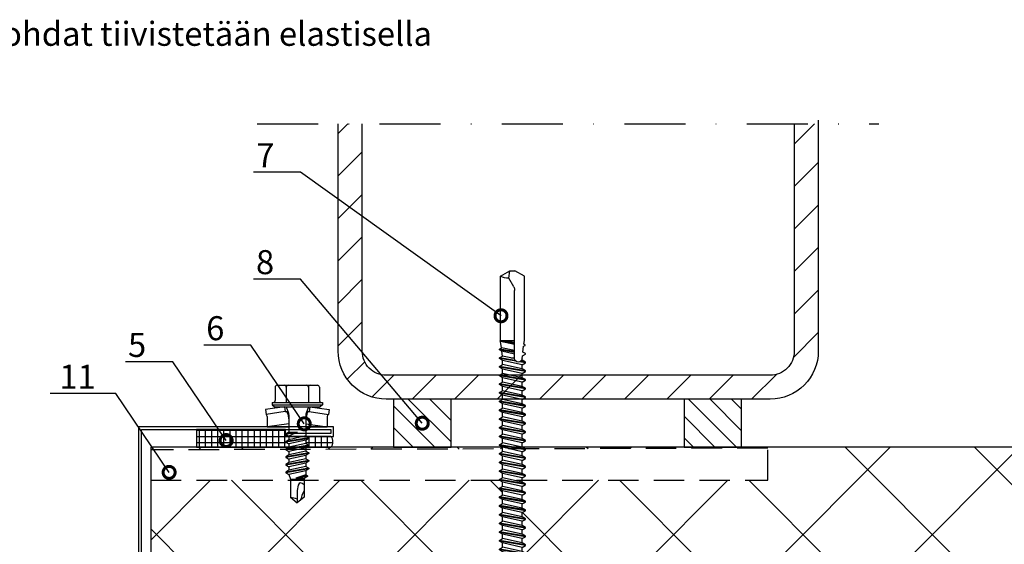
# Model space of a CAD drawing. Units: millimetres. Extents: x -1175 to 16374, y -3343 to 214.
# Drawn here: x 5540 to 5745, y -606 to -497 of the extents above; entities that cross this region are included whole.
import ezdxf
from ezdxf import colors
from ezdxf.entities.mleader import LeaderData, LeaderLine
from ezdxf.math import Vec2, Vec3

# ---------------------------------------------------------------- set-up
doc = ezdxf.new("R2010")
doc.units = ezdxf.units.MM
doc.linetypes.add('DASHDOT', pattern=[25.4, 12.7, -6.35, 0, -6.35])
doc.linetypes.add('HIDDEN', pattern=[9.525, 6.35, -3.175])
doc.layers.get('0').update_dxf_attribs({"color": 1})
for name, color, linetype in [('S-ANNOTATION', 7, 'Continuous'), ('S-CONNECTORS', 7, 'Continuous'), ('S-FACADE', 7, 'Continuous'), ('S-FRAME', 4, 'Continuous'), ('S-MATERIALS', 2, 'Continuous'), ('S-TEXT', 4, 'Continuous'), ('S-TEXT_FI', 4, 'Continuous')]:
    doc.layers.add(name, color=color, linetype=linetype)
doc.styles.add('Ruukki_det', font='arial.ttf')

# ---------------------------------------------------------------- blocks, each defined once
blk = doc.blocks.new('201')
for p, q in [((-4, 10.274188), (-4.400802, 9.918457)), ((-4, 10.274188), (4, 10.274188)), ((4, 10.274188), (4.400802, 9.918457)), ((-4.618802, 9.674188), (-4.618802, 6.324188)), ((-2.309401, 9.674188), (-2.309401, 6.324188)), ((2.309401, 9.674188), (2.309401, 6.324188)), ((4.618802, 9.674188), (4.618802, 6.324188)), ((-3.90882, 5.024188), (-9.35, 3.566229)), ((-5.75, 5.724188), (-5.75, 5.224188)), ((-5.55, 5.924188), (5.55, 5.924188)), ((-5.55, 5.024188), (5.55, 5.024188)), ((-3.90882, 5.024188), (-3.65, 4.058258)), ((-2.76, 4.724188), (-2.76, 2.684188)), ((2.76, 4.724188), (2.76, 2.684188)), ((3.90882, 5.024188), (3.65, 4.058258)), ((3.90882, 5.024188), (9.35, 3.566229)), ((5.75, 5.724188), (5.75, 5.224188)), ((-9.35, 3.566229), (-9.09118, 2.600299)), ((-3.65, 4.058258), (-9.09118, 2.600299)), ((-8.825993, 2.176154), (-8.75, 0)), ((-3.65, 4.058258), (-2.76, 4.058258)), ((-3.274515, 3.751722), (-2.45, 1.688079)), ((-2.76, 2.684188), (-2.25, 2.174188)), ((-2.76, 2.684188), (2.76, 2.684188)), ((-2.25, 2.174188), (-2.25, 0.583653)), ((-2.25, 2.174188), (2.25, 2.174188)), ((2.76, 2.684188), (2.25, 2.174188)), ((2.25, 2.174188), (2.25, -0.321347)), ((3.274515, 3.751722), (2.45, 1.688079)), ((2.76, 4.058258), (3.65, 4.058258)), ((3.65, 4.058258), (9.09118, 2.600299)), ((8.825993, 2.176154), (8.75, 0)), ((9.35, 3.566229), (9.09118, 2.600299)), ((-2.45, 1.688079), (-8.75, 0)), ((-8.75, 0), (-3.45, 0)), ((-2.25, 0.583653), (-3.45, 0.024084)), ((0.006724, 0.477466), (-3.45, 0.024084)), ((0.019618, 0.379157), (-3.45, -0.075916)), ((-3.45, 0.024084), (-3.45, -0.075916)), ((-2.45, 1.688079), (-2.25, 1.688079)), ((-0.117826, 1.012457), (-2.25, 0.583653)), ((0.006724, 0.477466), (0.031264, 0.467287)), ((0.040703, 0.39532), (0.019618, 0.379157)), ((0.031264, 0.467287), (0.047427, 0.446202)), ((0.050882, 0.41986), (0.040703, 0.39532)), ((0.047427, 0.446202), (0.050882, 0.41986)), ((2.25, 1.688079), (2.45, 1.688079)), ((2.25, 0), (8.75, 0)), ((2.45, 1.688079), (8.75, 0)), ((-3.45, -0.075916), (-2.25, -0.635485)), ((3.45, -0.880916), (-3.45, -1.785916)), ((3.45, -0.980916), (-3.45, -1.885916)), ((-2.25, -1.226347), (-3.45, -1.785916)), ((-3.45, -1.785916), (-3.45, -1.885916)), ((-3.45, -1.885916), (-2.25, -2.445485)), ((0.117826, -0.159289), (-2.25, -0.635485)), ((2.25, -0.321347), (-2.25, -1.226347)), ((-2.25, -0.635485), (-2.25, -1.226347)), ((2.25, -1.540485), (-2.25, -2.445485)), ((2.25, -0.321347), (3.45, -0.880916)), ((3.45, -0.980916), (2.25, -1.540485)), ((2.25, -1.540485), (2.25, -2.131347)), ((3.45, -0.880916), (3.45, -0.980916)), ((3.45, -2.690916), (-3.45, -3.595916)), ((3.45, -2.790916), (-3.45, -3.695916)), ((-2.25, -3.036347), (-3.45, -3.595916)), ((-3.45, -3.595916), (-3.45, -3.695916)), ((-3.45, -3.695916), (-2.25, -4.255485)), ((2.25, -2.131347), (-2.25, -3.036347)), ((-2.25, -2.445485), (-2.25, -3.036347)), ((2.25, -3.350485), (-2.25, -4.255485)), ((2.25, -4.098416), (0, -5.003416)), ((2.25, -2.131347), (3.45, -2.690916)), ((3.45, -2.790916), (2.25, -3.350485)), ((2.25, -3.350485), (2.25, -4.098416)), ((2.25, -4.098416), (2.85, -4.3782)), ((3.45, -2.690916), (3.45, -2.790916)), ((-2.25, -4.255485), (-2.25, -104.397396)), ((2.85, -4.3782), (0, -5.003416)), ((2.85, -4.723631), (0, -5.003416)), ((0, -5.003416), (2.25, -5.003416)), ((2.85, -4.723631), (2.25, -5.003416)), ((2.25, -5.003416), (2.25, -104.397396)), ((2.85, -4.3782), (2.85, -4.723631)), ((-2.25, -104.397396), (-2.7, -104.657203)), ((2.25, -104.397396), (-2.7, -104.657203)), ((2.25, -104.397396), (-2.7, -104.807203)), ((-2.25, -104.397396), (2.25, -104.397396)), ((2.25, -104.397396), (-2.035, -105.191141)), ((2.25, -104.397396), (2.035, -105.178266)), ((-2.7, -104.657203), (-2.7, -104.807203)), ((-2.7, -104.807203), (-2.035, -105.191141)), ((2.7, -105.562203), (-2.7, -106.467203)), ((2.7, -105.712203), (-2.7, -106.617203)), ((-2.035, -106.083266), (-2.7, -106.467203)), ((-2.7, -106.467203), (-2.7, -106.617203)), ((-2.7, -106.617203), (-2.035, -107.001141)), ((2.035, -105.178266), (-2.035, -106.083266)), ((-2.035, -105.191141), (-2.035, -106.083266)), ((2.035, -106.096141), (-2.035, -107.001141)), ((2.035, -105.178266), (2.7, -105.562203)), ((2.7, -105.712203), (2.035, -106.096141)), ((2.035, -106.096141), (2.035, -106.988266)), ((2.7, -105.562203), (2.7, -105.712203)), ((2.7, -107.372203), (-2.7, -108.277203)), ((2.7, -107.522203), (-2.7, -108.427203)), ((-2.035, -107.893266), (-2.7, -108.277203)), ((-2.7, -108.277203), (-2.7, -108.427203)), ((-2.7, -108.427203), (-2.035, -108.811141)), ((2.035, -106.988266), (-2.035, -107.893266)), ((-2.035, -107.001141), (-2.035, -107.893266)), ((2.035, -107.906141), (-2.035, -108.811141)), ((2.035, -106.988266), (2.7, -107.372203)), ((2.7, -107.522203), (2.035, -107.906141)), ((2.035, -107.906141), (2.035, -108.798266)), ((2.7, -107.372203), (2.7, -107.522203)), ((2.7, -109.182203), (-2.7, -110.087203)), ((2.7, -109.332203), (-2.7, -110.237203)), ((-2.035, -109.703266), (-2.7, -110.087203)), ((-2.7, -110.087203), (-2.7, -110.237203)), ((-2.7, -110.237203), (-2.035, -110.621141)), ((2.035, -108.798266), (-2.035, -109.703266)), ((-2.035, -108.811141), (-2.035, -109.703266)), ((2.035, -109.716141), (-2.035, -110.621141)), ((2.035, -110.608266), (-2.035, -111.513266)), ((-2.035, -110.621141), (-2.035, -111.513266)), ((2.035, -108.798266), (2.7, -109.182203)), ((2.7, -109.332203), (2.035, -109.716141)), ((2.035, -109.716141), (2.035, -110.608266)), ((2.035, -110.608266), (2.7, -110.992203)), ((2.7, -109.182203), (2.7, -109.332203)), ((2.7, -110.992203), (-2.7, -111.897203)), ((2.7, -111.142203), (-2.7, -112.047203)), ((-2.035, -111.513266), (-2.7, -111.897203)), ((-2.7, -111.897203), (-2.7, -112.047203)), ((-2.7, -112.047203), (-2.035, -112.431141)), ((2.7, -112.802203), (-2.7, -113.707203)), ((2.035, -111.526141), (-2.035, -112.431141)), ((2.035, -112.418266), (-2.035, -113.323266)), ((-2.035, -112.431141), (-2.035, -113.323266)), ((2.7, -111.142203), (2.035, -111.526141)), ((2.035, -111.526141), (2.035, -112.418266)), ((2.035, -112.418266), (2.7, -112.802203)), ((2.7, -110.992203), (2.7, -111.142203)), ((2.7, -112.802203), (2.7, -112.952203)), ((2.7, -112.952203), (-2.7, -113.857203)), ((-2.035, -113.323266), (-2.7, -113.707203)), ((-2.7, -113.707203), (-2.7, -113.857203)), ((-2.7, -113.857203), (-2.035, -114.241141)), ((2.7, -114.612203), (-2.7, -115.517203)), ((2.7, -114.762203), (-2.7, -115.667203)), ((2.035, -113.336141), (-2.035, -114.241141)), ((2.035, -114.228266), (-2.035, -115.133266)), ((-2.035, -114.241141), (-2.035, -115.133266)), ((2.7, -112.952203), (2.035, -113.336141)), ((2.035, -113.336141), (2.035, -114.228266)), ((2.035, -114.228266), (2.7, -114.612203)), ((2.7, -114.762203), (2.035, -115.146141)), ((2.7, -114.612203), (2.7, -114.762203)), ((-2.035, -115.133266), (-2.7, -115.517203)), ((-2.7, -115.517203), (-2.7, -115.667203)), ((-2.7, -115.667203), (-2.035, -116.051141)), ((2.7, -116.422203), (-2.7, -117.327203)), ((2.7, -116.572203), (-2.7, -117.477203)), ((2.035, -115.146141), (-2.035, -116.051141)), ((2.035, -116.038266), (-2.035, -116.943266)), ((-2.035, -116.051141), (-2.035, -116.943266)), ((2.035, -115.146141), (2.035, -116.038266)), ((2.035, -116.038266), (2.7, -116.422203)), ((2.7, -116.572203), (2.035, -116.956141)), ((2.7, -116.422203), (2.7, -116.572203)), ((-2.035, -116.943266), (-2.7, -117.327203)), ((-2.7, -117.327203), (-2.7, -117.477203)), ((-2.7, -117.477203), (-2.035, -117.861141)), ((2.7, -118.232203), (-2.7, -119.137203)), ((2.7, -118.382203), (-2.7, -119.287203)), ((-2.035, -118.753266), (-2.7, -119.137203)), ((2.035, -116.956141), (-2.035, -117.861141)), ((2.035, -117.848266), (-2.035, -118.753266)), ((-2.035, -117.861141), (-2.035, -118.753266)), ((2.035, -118.766141), (-2.035, -119.671141)), ((2.035, -116.956141), (2.035, -117.848266)), ((2.035, -117.848266), (2.7, -118.232203)), ((2.7, -118.382203), (2.035, -118.766141)), ((2.035, -118.766141), (2.035, -119.658266)), ((2.7, -118.232203), (2.7, -118.382203)), ((-2.7, -119.137203), (-2.7, -119.287203)), ((-2.7, -119.287203), (-2.035, -119.671141)), ((2.7, -120.042203), (-2.7, -120.947203)), ((2.7, -120.192203), (-2.7, -121.097203)), ((-2.035, -120.563266), (-2.7, -120.947203)), ((-2.7, -120.947203), (-2.7, -121.097203)), ((2.035, -119.658266), (-2.035, -120.563266)), ((-2.035, -119.671141), (-2.035, -120.563266)), ((2.035, -120.576141), (-2.035, -121.481141)), ((2.035, -119.658266), (2.7, -120.042203)), ((2.7, -120.192203), (2.035, -120.576141)), ((2.035, -120.576141), (2.035, -121.468266)), ((2.7, -120.042203), (2.7, -120.192203)), ((-2.7, -121.097203), (-2.035, -121.481141)), ((2.7, -121.852203), (-2.7, -122.757203)), ((2.7, -122.002203), (-2.7, -122.907203)), ((-2.035, -122.373266), (-2.7, -122.757203)), ((-2.7, -122.757203), (-2.7, -122.907203)), ((-2.7, -122.907203), (-2.035, -123.291141)), ((2.035, -121.468266), (-2.035, -122.373266)), ((-2.035, -121.481141), (-2.035, -122.373266)), ((2.035, -122.386141), (-2.035, -123.291141)), ((2.035, -121.468266), (2.7, -121.852203)), ((2.7, -122.002203), (2.035, -122.386141)), ((2.035, -122.386141), (2.035, -123.278266)), ((2.7, -121.852203), (2.7, -122.002203)), ((2.7, -123.662203), (-2.7, -124.567203)), ((2.7, -123.812203), (-2.7, -124.717203)), ((-2.035, -124.183266), (-2.7, -124.567203)), ((-2.7, -124.567203), (-2.7, -124.717203)), ((-2.7, -124.717203), (-2.035, -125.101141)), ((2.035, -123.278266), (-2.035, -124.183266)), ((-2.035, -123.291141), (-2.035, -124.183266)), ((2.035, -124.196141), (-2.035, -125.101141)), ((2.035, -125.088266), (-2.035, -125.993266)), ((-2.035, -125.101141), (-2.035, -125.993266)), ((2.035, -123.278266), (2.7, -123.662203)), ((2.7, -123.812203), (2.035, -124.196141)), ((2.035, -124.196141), (2.035, -125.088266)), ((2.035, -125.088266), (2.7, -125.472203)), ((2.7, -123.662203), (2.7, -123.812203)), ((2.7, -125.472203), (-2.7, -126.377203)), ((2.7, -125.622203), (-2.7, -126.527203)), ((-2.035, -125.993266), (-2.7, -126.377203)), ((-2.7, -126.377203), (-2.7, -126.527203)), ((-2.7, -126.527203), (-2.035, -126.911141)), ((2.035, -126.006141), (-2.035, -126.911141)), ((2.035, -126.898266), (-2.035, -127.803266)), ((-2.035, -126.911141), (-2.035, -127.803266)), ((2.7, -125.622203), (2.035, -126.006141)), ((2.035, -126.006141), (2.035, -126.898266)), ((2.035, -126.898266), (2.7, -127.282203)), ((2.7, -125.472203), (2.7, -125.622203)), ((2.7, -127.282203), (-2.7, -128.187203)), ((2.7, -127.432203), (-2.7, -128.337203)), ((-2.035, -127.803266), (-2.7, -128.187203)), ((-2.7, -128.187203), (-2.7, -128.337203)), ((-2.7, -128.337203), (-2.035, -128.721141)), ((2.7, -129.092203), (-2.7, -129.997203)), ((2.035, -127.816141), (-2.035, -128.721141)), ((2.035, -128.708266), (-2.035, -129.613266)), ((-2.035, -128.721141), (-2.035, -129.613266)), ((2.7, -127.432203), (2.035, -127.816141)), ((2.035, -127.816141), (2.035, -128.708266)), ((2.035, -128.708266), (2.7, -129.092203)), ((2.7, -127.282203), (2.7, -127.432203)), ((2.7, -129.092203), (2.7, -129.242203)), ((2.7, -129.242203), (-2.7, -130.147203)), ((-2.035, -129.613266), (-2.7, -129.997203)), ((-2.7, -129.997203), (-2.7, -130.147203)), ((-2.7, -130.147203), (-2.035, -130.531141)), ((2.7, -130.902203), (-2.7, -131.807203)), ((2.7, -131.052203), (-2.7, -131.957203)), ((2.035, -129.626141), (-2.035, -130.531141)), ((2.035, -130.518266), (-2.035, -131.423266)), ((-2.035, -130.531141), (-2.035, -131.423266)), ((2.7, -129.242203), (2.035, -129.626141)), ((2.035, -129.626141), (2.035, -130.518266)), ((2.035, -130.518266), (2.7, -130.902203)), ((2.7, -131.052203), (2.035, -131.436141)), ((2.7, -130.902203), (2.7, -131.052203)), ((-2.035, -131.423266), (-2.7, -131.807203)), ((-2.7, -131.807203), (-2.7, -131.957203)), ((-2.7, -131.957203), (-2.035, -132.341141)), ((2.7, -132.712203), (-2.7, -133.617203)), ((2.7, -132.862203), (-2.7, -133.767203)), ((-2.035, -133.233266), (-2.7, -133.617203)), ((2.035, -131.436141), (-2.035, -132.341141)), ((2.035, -132.328266), (-2.035, -133.233266)), ((-2.035, -132.341141), (-2.035, -133.233266)), ((2.035, -133.246141), (-2.035, -134.151141)), ((2.035, -131.436141), (2.035, -132.328266)), ((2.035, -132.328266), (2.7, -132.712203)), ((2.7, -132.862203), (2.035, -133.246141)), ((2.035, -133.246141), (2.035, -134.138266)), ((2.7, -132.712203), (2.7, -132.862203)), ((-2.7, -133.617203), (-2.7, -133.767203)), ((-2.7, -133.767203), (-2.035, -134.151141)), ((2.7, -134.522203), (-2.7, -135.427203)), ((2.7, -134.672203), (-2.7, -135.577203)), ((-2.035, -135.043266), (-2.7, -135.427203)), ((2.035, -134.138266), (-2.035, -135.043266)), ((-2.035, -134.151141), (-2.035, -135.043266)), ((2.035, -135.056141), (-2.035, -135.961141)), ((2.035, -134.138266), (2.7, -134.522203)), ((2.7, -134.672203), (2.035, -135.056141)), ((2.035, -135.056141), (2.035, -135.948266)), ((2.7, -134.522203), (2.7, -134.672203)), ((-2.7, -135.427203), (-2.7, -135.577203)), ((-2.7, -135.577203), (-2.035, -135.961141)), ((2.7, -136.332203), (-2.7, -137.237203)), ((2.7, -136.482203), (-2.7, -137.387203)), ((-2.035, -136.853266), (-2.7, -137.237203)), ((-2.7, -137.237203), (-2.7, -137.387203)), ((-2.7, -137.387203), (-2.035, -137.771141)), ((2.035, -135.948266), (-2.035, -136.853266)), ((-2.035, -135.961141), (-2.035, -136.853266)), ((2.035, -136.866141), (-2.035, -137.771141)), ((2.035, -135.948266), (2.7, -136.332203)), ((2.7, -136.482203), (2.035, -136.866141)), ((2.035, -136.866141), (2.035, -137.758266)), ((2.7, -136.332203), (2.7, -136.482203)), ((2.7, -138.142203), (-2.7, -139.047203)), ((2.7, -138.292203), (-2.7, -139.197203)), ((-2.035, -138.663266), (-2.7, -139.047203)), ((-2.7, -139.047203), (-2.7, -139.197203)), ((-2.7, -139.197203), (-2.035, -139.581141)), ((2.035, -137.758266), (-2.035, -138.663266)), ((-2.035, -137.771141), (-2.035, -138.663266)), ((2.035, -138.676141), (-2.035, -139.581141)), ((2.035, -137.758266), (2.7, -138.142203)), ((2.7, -138.292203), (2.035, -138.676141)), ((2.035, -138.676141), (2.035, -139.568266)), ((2.7, -138.142203), (2.7, -138.292203)), ((2.7, -139.952203), (-2.7, -140.857203)), ((2.7, -140.102203), (-2.7, -141.007203)), ((-2.035, -140.473266), (-2.7, -140.857203)), ((-2.7, -140.857203), (-2.7, -141.007203)), ((-2.7, -141.007203), (-2.035, -141.391141)), ((2.035, -139.568266), (-2.035, -140.473266)), ((-2.035, -139.581141), (-2.035, -140.473266)), ((2.035, -140.486141), (-2.035, -141.391141)), ((2.035, -141.378266), (-2.035, -142.283266)), ((-2.035, -141.391141), (-2.035, -142.283266)), ((2.035, -139.568266), (2.7, -139.952203)), ((2.7, -140.102203), (2.035, -140.486141)), ((2.035, -140.486141), (2.035, -141.378266)), ((2.035, -141.378266), (2.7, -141.762203)), ((2.7, -139.952203), (2.7, -140.102203)), ((2.7, -141.762203), (-2.7, -142.667203)), ((2.7, -141.912203), (-2.7, -142.817203)), ((-2.035, -142.283266), (-2.7, -142.667203)), ((-2.7, -142.667203), (-2.7, -142.817203)), ((-2.7, -142.817203), (-2.035, -143.201141)), ((2.035, -142.296141), (-2.035, -143.201141)), ((2.035, -143.188266), (-2.035, -144.093266)), ((-2.035, -143.201141), (-2.035, -144.093266)), ((2.7, -141.912203), (2.035, -142.296141)), ((2.035, -142.296141), (2.035, -143.188266)), ((2.035, -143.188266), (2.7, -143.572203)), ((2.7, -141.762203), (2.7, -141.912203)), ((2.7, -143.572203), (-2.7, -144.477203)), ((2.7, -143.722203), (-2.7, -144.627203)), ((-2.035, -144.093266), (-2.7, -144.477203)), ((-2.7, -144.477203), (-2.7, -144.627203)), ((-2.7, -144.627203), (-2.035, -145.011141)), ((2.7, -145.382203), (-2.7, -146.287203)), ((2.7, -145.532203), (-2.7, -146.437203)), ((2.035, -144.106141), (-2.035, -145.011141)), ((2.035, -144.998266), (-2.035, -145.903266)), ((-2.035, -145.011141), (-2.035, -145.903266)), ((2.7, -143.722203), (2.035, -144.106141)), ((2.035, -144.106141), (2.035, -144.998266)), ((2.035, -144.998266), (2.7, -145.382203)), ((2.7, -145.532203), (2.035, -145.916141)), ((2.7, -143.572203), (2.7, -143.722203)), ((2.7, -145.382203), (2.7, -145.532203)), ((-2.035, -145.903266), (-2.7, -146.287203)), ((-2.7, -146.287203), (-2.7, -146.437203)), ((-2.7, -146.437203), (-2.035, -146.821141)), ((2.7, -147.192203), (-2.7, -148.097203)), ((2.7, -147.342203), (-2.7, -148.247203)), ((2.035, -145.916141), (-2.035, -146.821141)), ((2.035, -146.808266), (-2.035, -147.713266)), ((-2.035, -146.821141), (-2.035, -147.713266)), ((2.035, -145.916141), (2.035, -146.808266)), ((2.035, -146.808266), (2.7, -147.192203)), ((2.7, -147.342203), (2.035, -147.726141)), ((2.7, -147.192203), (2.7, -147.342203)), ((-2.035, -147.713266), (-2.7, -148.097203)), ((-2.7, -148.097203), (-2.7, -148.247203)), ((-2.7, -148.247203), (-2.035, -148.631141)), ((2.7, -149.002203), (-2.7, -149.907203)), ((2.7, -149.152203), (-2.7, -150.057203)), ((-2.035, -149.523266), (-2.7, -149.907203)), ((2.035, -147.726141), (-2.035, -148.631141)), ((2.035, -148.618266), (-2.035, -149.523266)), ((-2.035, -148.631141), (-2.035, -149.523266)), ((2.035, -149.536141), (-2.035, -150.441141)), ((2.035, -147.726141), (2.035, -148.618266)), ((2.035, -148.618266), (2.7, -149.002203)), ((2.7, -149.152203), (2.035, -149.536141)), ((2.035, -149.536141), (2.035, -150.428266)), ((2.7, -149.002203), (2.7, -149.152203)), ((-2.7, -149.907203), (-2.7, -150.057203)), ((-2.7, -150.057203), (-2.035, -150.441141)), ((0.775355, -151.13476), (-2.7, -151.717203)), ((0.60742, -151.312904), (-2.7, -151.867203)), ((-2.035, -151.333266), (-2.7, -151.717203)), ((-2.7, -151.717203), (-2.7, -151.867203)), ((2.035, -150.428266), (-2.035, -151.333266)), ((-2.035, -150.441141), (-2.035, -151.333266)), ((0.476727, -151.692637), (-0.347054, -151.875812)), ((0.475, -151.744115), (0.475, -165.87598)), ((2.7, -150.812203), (1.487016, -151.015491)), ((2.7, -150.962203), (1.703855, -151.12915)), ((2.035, -151.346141), (1.915832, -151.372639)), ((2.005276, -151.645694), (2.08559, -152.267473)), ((2.035, -150.428266), (2.7, -150.812203)), ((2.7, -150.962203), (2.035, -151.346141)), ((2.035, -151.346141), (2.035, -151.875812)), ((2.7, -150.812203), (2.7, -150.962203)), ((-2.7, -151.867203), (-2.080116, -152.225094)), ((0.475, -152.995097), (-2.7, -153.527203)), ((0.475, -153.145097), (-2.7, -153.677203)), ((-2.211905, -153.245402), (-2.7, -153.527203)), ((-2.7, -153.527203), (-2.7, -153.677203)), ((-2.7, -153.677203), (-2.297682, -153.909482)), ((0.475, -153.389011), (-2.297682, -153.909482)), ((-2.080116, -152.225094), (-2.211905, -153.245402)), ((0.475, -152.633976), (-2.211905, -153.245402)), ((-0.347054, -151.875812), (-2.080116, -152.225094)), ((-0.347054, -151.875812), (0.475, -151.875812)), ((2.08559, -152.267473), (2.7, -152.622203)), ((2.7, -152.772203), (2.188899, -153.067288)), ((2.188899, -153.067288), (2.34402, -154.268227)), ((2.7, -152.622203), (2.7, -152.772203)), ((-2.57458, -155.33628), (-2.588453, -155.373413)), ((-2.588453, -155.373413), (-2.581901, -155.412507)), ((-2.581901, -155.412507), (-2.55668, -155.443088)), ((-2.543999, -155.311059), (-2.57458, -155.33628)), ((-2.55668, -155.443088), (-2.5, -155.475812)), ((-2.55668, -155.443088), (-2.519547, -155.456961)), ((0.475, -154.805097), (-2.543999, -155.311059)), ((-2.473459, -155.270332), (-2.543999, -155.311059)), ((0.475, -154.955097), (-2.519547, -155.456961)), ((0.475, -155.023588), (-2.5, -155.475812)), ((-2.5, -155.475812), (0.475, -155.475812)), ((-2.5, -155.475812), (-2.5, -168.835545)), ((-2.297682, -153.909482), (-2.473459, -155.270332)), ((0.475, -154.65701), (-2.473459, -155.270332)), ((2.34402, -154.268227), (2.644227, -154.441551)), ((2.644227, -154.591551), (2.403719, -154.730408)), ((2.403719, -154.730408), (2.5, -155.475812)), ((2.5, -155.475812), (2.5, -168.835545)), ((2.644227, -154.441551), (2.644227, -154.591551)), ((0.274038, -166.62598), (-0.769333, -168.433152)), ((-2.5, -168.835545), (-0.525, -169.975812)), ((-0.769333, -168.433152), (-0.525, -169.975812)), ((-0.525, -169.975812), (0.525, -169.975812)), ((2.5, -168.835545), (0.525, -169.975812))]:
    blk.add_line(p, q)
for points in [[(-2.509401, 5.924188), (-2.309401, 6.324188)], [(2.309401, 6.324188), (2.509401, 5.924188)]]:
    blk.add_lwpolyline(points)
for centre, radius, start, end in [((-3.464102, 8.863077), 1.411111, 35.085848, 131.590601), ((0, 5.529744), 4.744444, 60.872218, 119.127782), ((3.464102, 8.863077), 1.411111, 48.409399, 144.914152), ((-3.464102, 8.863077), 1.411111, 131.590601, 144.914152), ((3.464102, 8.863077), 1.411111, 35.085848, 48.409399), ((-5.018802, 6.324188), 0.4, 270, 0), ((5.018802, 6.324188), 0.4, 180, 270), ((-5.55, 5.724188), 0.2, 90, 180), ((-5.55, 5.224188), 0.2, 180, 270), ((-3.06, 4.724188), 0.3, 0, 90), ((3.06, 4.724188), 0.3, 90, 180), ((5.55, 5.724188), 0.2, 0, 90), ((5.55, 5.224188), 0.2, 270, 0), ((-9.325688, 2.158704), 0.5, 2, 62.029507), ((-3.73883, 3.566208), 0.500004, 21.77885, 79.766591), ((3.73883, 3.566208), 0.500004, 100.233409, 158.22115), ((9.325688, 2.158704), 0.5, 117.970493, 178), ((0, 0.426584), 0.597604, 281.371133, 101.371133), ((1.243303, -151.744115), 0.768303, 7.359954, 180), ((-1.025, -165.87598), 1.5, 330, 0), ((-0.837577, -172.062582), 3.630072, 88.922807, 117.255472)]:
    blk.add_arc(centre, radius, start, end)
blk = doc.blocks.new('303')
at = {"layer": 'S-MATERIALS'}
h = blk.add_hatch(dxfattribs=at)
h.set_pattern_fill('ANSI31', color=256, style=0)
h.set_pattern_definition([(45, (-12, -10), (-2.24506, 2.24506), [])])
h.paths.add_polyline_path([(-12, -10), (-12, 0), (0, 0), (0, -10)])
blk.add_lwpolyline([(-12, -10), (-12, 0), (0, 0), (0, -10)], close=True)
blk = doc.blocks.new('_DotSmall')
at = {"color": 0, "linetype": 'ByBlock', "const_width": 0.5}
blk.add_lwpolyline([(-0.0625, 0, 1), (0.0625, 0, 1)], format="xyb", close=True, dxfattribs=at)
blk = doc.blocks.new('231')
for p, q in [((-4.616, 8.242848), (-4.616, 5.442848)), ((-4.216, 8.642848), (-2.308, 8.642848)), ((-2.308, 8.642848), (0, 8.642848)), ((-2.308, 8.242848), (-2.308, 5.042848)), ((0, 8.642848), (2.308, 8.642848)), ((0, 8.642848), (2.308, 8.642848)), ((2.308, 8.642848), (4.216, 8.642848)), ((2.308, 8.642848), (4.216, 8.642848)), ((2.308, 8.242848), (2.308, 5.042848)), ((4.616, 8.242848), (4.616, 5.442848)), ((-2.639173, 4.142848), (-6.65, 3.579163)), ((-5.25, 5.042848), (-5.25, 4.541418)), ((-5.25, 5.042848), (0, 5.042848)), ((-5.25, 4.541418), (0, 4.541418)), ((-5.25, 4.541418), (-4.775, 4.142848)), ((-4.775, 4.142848), (0, 4.142848)), ((-2.639173, 4.142848), (0, 4.142848)), ((-2.639173, 4.142848), (-2.5, 3.15258)), ((-2.3, 4.142848), (-1.811124, 2.809549)), ((0, 5.042848), (5.25, 5.042848)), ((0, 4.541418), (5.25, 4.541418)), ((0, 4.142848), (4.775, 4.142848)), ((0, 4.142848), (2.639173, 4.142848)), ((2.3, 4.142848), (1.811124, 2.809549)), ((2.639173, 4.142848), (2.5, 3.15258)), ((2.639173, 4.142848), (6.65, 3.579163)), ((5.25, 4.541418), (4.775, 4.142848)), ((5.25, 5.042848), (5.25, 4.541418)), ((-6.65, 3.579163), (-6.510827, 2.588895)), ((-2.5, 3.15258), (-6.510827, 2.588895)), ((-6.25, 2.149809), (-6.25, 0)), ((-2.5, 3.15258), (-1.936902, 3.15258)), ((-1.990956, 2.725441), (-1.75, 1.358912)), ((-1.75, 2.465294), (-1.75, -1.096874)), ((1.990956, 2.725441), (1.75, 1.358912)), ((1.75, 2.465294), (1.75, -1.891874)), ((1.936902, 3.15258), (2.5, 3.15258)), ((2.5, 3.15258), (6.510827, 2.588895)), ((6.25, 2.149809), (6.25, 0)), ((6.65, 3.579163), (6.510827, 2.588895)), ((-1.75, 0.632434), (-6.25, 0)), ((-6.25, 0), (-1.75, 0)), ((1.75, 0.632434), (6.25, 0)), ((1.75, 0), (6.25, 0)), ((-1.75, -1.096874), (-2.4, -1.472152)), ((0, -1.144652), (-2.4, -1.472152)), ((0, -1.144652), (-2.4, -1.612152)), ((-2.4, -1.472152), (-2.4, -1.612152)), ((-2.4, -1.612152), (-1.75, -1.98743)), ((-1.75, -1.096874), (0, -1.144652)), ((0, -1.144652), (-1.75, -1.98743)), ((1.75, -1.891874), (-1.75, -2.686874)), ((-1.75, -1.98743), (-1.75, -2.686874)), ((1.75, -1.891874), (2.4, -2.267152)), ((2.4, -2.267152), (-2.4, -3.062152)), ((2.4, -2.407152), (-2.4, -3.202152)), ((-1.75, -2.686874), (-2.4, -3.062152)), ((-2.4, -3.062152), (-2.4, -3.202152)), ((-2.4, -3.202152), (-1.75, -3.57743)), ((2.4, -3.857152), (-2.4, -4.652152)), ((2.4, -3.997152), (-2.4, -4.792152)), ((1.75, -2.78243), (-1.75, -3.57743)), ((1.75, -3.481874), (-1.75, -4.276874)), ((-1.75, -3.57743), (-1.75, -4.276874)), ((2.4, -2.407152), (1.75, -2.78243)), ((1.75, -2.78243), (1.75, -3.481874)), ((1.75, -3.481874), (2.4, -3.857152)), ((2.4, -3.997152), (1.75, -4.37243)), ((2.4, -2.267152), (2.4, -2.407152)), ((2.4, -3.857152), (2.4, -3.997152)), ((-1.75, -4.276874), (-2.4, -4.652152)), ((-2.4, -4.652152), (-2.4, -4.792152)), ((-2.4, -4.792152), (-1.75, -5.16743)), ((2.4, -5.447152), (-2.4, -6.242152)), ((2.4, -5.587152), (-2.4, -6.382152)), ((-1.75, -5.866874), (-2.4, -6.242152)), ((1.75, -4.37243), (-1.75, -5.16743)), ((1.75, -5.071874), (-1.75, -5.866874)), ((-1.75, -5.16743), (-1.75, -5.866874)), ((1.75, -5.96243), (-1.75, -6.75743)), ((1.75, -4.37243), (1.75, -5.071874)), ((1.75, -5.071874), (2.4, -5.447152)), ((2.4, -5.587152), (1.75, -5.96243)), ((1.75, -5.96243), (1.75, -6.661874)), ((2.4, -5.447152), (2.4, -5.587152)), ((-2.4, -6.242152), (-2.4, -6.382152)), ((-2.4, -6.382152), (-1.75, -6.75743)), ((2.4, -7.037152), (-2.4, -7.832152)), ((2.4, -7.177152), (-2.4, -7.972152)), ((-1.75, -7.456874), (-2.4, -7.832152)), ((-2.4, -7.832152), (-2.4, -7.972152)), ((-2.4, -7.972152), (-1.75, -8.34743)), ((1.75, -6.661874), (-1.75, -7.456874)), ((-1.75, -6.75743), (-1.75, -7.456874)), ((1.75, -7.55243), (-1.75, -8.34743)), ((1.75, -6.661874), (2.4, -7.037152)), ((2.4, -7.177152), (1.75, -7.55243)), ((1.75, -7.55243), (1.75, -8.251874)), ((2.4, -7.037152), (2.4, -7.177152)), ((2.4, -8.627152), (-2.4, -9.422152)), ((2.4, -8.767152), (-2.4, -9.562152)), ((-1.75, -9.046874), (-2.4, -9.422152)), ((-2.4, -9.422152), (-2.4, -9.562152)), ((-2.4, -9.562152), (-1.75, -9.93743)), ((1.75, -8.251874), (-1.75, -9.046874)), ((-1.75, -8.34743), (-1.75, -9.046874)), ((1.75, -9.14243), (-1.75, -9.93743)), ((-1.75, -9.93743), (-1.4, -10.934502)), ((1.75, -9.993918), (-0.276418, -10.677106)), ((2.123582, -10.209606), (-0.276418, -10.677106)), ((1.75, -8.251874), (2.4, -8.627152)), ((2.4, -8.767152), (1.75, -9.14243)), ((1.75, -9.14243), (1.75, -9.993918)), ((1.75, -9.993918), (2.123582, -10.209606)), ((2.123582, -10.209606), (2.123582, -10.349606)), ((2.4, -8.627152), (2.4, -8.767152)), ((-1.4, -10.934502), (1.4, -10.934502)), ((-1.4, -10.934502), (-1.4, -14.682413)), ((2.123582, -10.349606), (-0.276418, -10.677106)), ((-0.276418, -10.677106), (1.473582, -10.724883)), ((0.175736, -12.151042), (0, -13.282413)), ((0.37039, -11.804205), (0.175736, -12.151042)), ((0.6, -11.682413), (0.37039, -11.804205)), ((1.473582, -10.724883), (1.4, -10.934502)), ((1.4, -10.934502), (1.4, -14.682413)), ((2.123582, -10.349606), (1.473582, -10.724883)), ((0, -13.282413), (0, -15.857152)), ((-1.4, -14.682413), (0, -15.857152)), ((1.4, -14.682413), (0, -15.857152))]:
    blk.add_line(p, q)
for centre, radius, start, end in [((-4.216, 8.242848), 0.4, 90, 180), ((-2.708, 8.242848), 0.4, 0, 90), ((-1.908, 8.242848), 0.4, 90, 180), ((1.908, 8.242848), 0.4, 0, 90), ((2.708, 8.242848), 0.4, 90, 180), ((4.216, 8.242848), 0.4, 0, 90), ((-5.016, 5.442848), 0.4, 270, 0), ((5.016, 5.442848), 0.4, 180, 270), ((-6.75, 2.149809), 0.5, 0, 61.422555), ((-2.5, 2.635683), 0.516897, 10, 90), ((-2.75, 2.465294), 1, 0, 20.136303), ((2.75, 2.465294), 1, 159.863697, 180), ((2.5, 2.635683), 0.516897, 90, 170), ((6.75, 2.149809), 0.5, 118.577445, 180), ((0.6, -12.682413), 1, 36.869898, 90), ((19.628005, -21.512834), 20, 155.699579, 162.063843), ((-5.867972, -34.176956), 20, 72.938466, 77.091273)]:
    blk.add_arc(centre, radius, start, end)

msp = doc.modelspace()

# ---------------------------------------------------------------- hatches: boundary and pattern name
at = {"layer": 'S-MATERIALS'}
h = msp.add_hatch(dxfattribs=at)
h.set_pattern_fill('ANSI31', color=256, scale=50, style=0)
h.set_pattern_definition([(45, (453258.36, -56027.5383), (-4.41941738, 4.41941738), [])])
h.paths.add_polyline_path([(5605.99, -518.41), (5605.99, -565.7, 0.414214), (5615.99, -575.7), (5695.99, -575.7, 0.414214), (5705.99, -565.7), (5705.99, -518.41)])
h.paths.add_polyline_path([(5610.99, -518.41), (5610.99, -565.7, 0.414214), (5615.99, -570.7), (5695.99, -570.7, 0.414214), (5700.99, -565.7), (5700.99, -518.41)], flags=16)
h = msp.add_hatch(dxfattribs=at)
h.set_pattern_fill('ANSI37', color=256, scale=0.2, angle=135)
h.set_pattern_definition([(180, (840, -24.6376), (-1e-16, -1.27), []), (270, (840, -24.6376), (1.27, -2e-16), [])])
h.paths.add_polyline_path([(5581.11, -582.04), (5582.47, -584.04, -1), (5582.83, -584.56, -1), (5582.47, -584.04), (5581.11, -582.04), (5576.44, -582.04), (5576.44, -585.7), (5595.72, -585.7), (5595.72, -585.02), (5595.07, -584.64), (5595.07, -584.5), (5595.72, -584.13), (5595.72, -583.44), (5595.02, -583.44), (5595.02, -583.44), (5595.02, -582.84), (5595.02, -582.04)])
h.paths.add_polyline_path([(5604.45, -583.44), (5599.4, -583.44), (5599.87, -583.71), (5599.87, -583.85), (5599.22, -584.22), (5599.22, -584.92), (5599.87, -585.3), (5599.87, -585.44), (5599.41, -585.7), (5604.45, -585.7, 0.392454)])
h = msp.add_hatch(dxfattribs=at)
h.set_pattern_fill('ANSI37', color=256, scale=3)
h.set_pattern_definition([(45, (840, -24.638), (-13.470384, 13.470384), []), (135, (840, -24.638), (-13.470384, -13.470384), [])])
h.paths.add_polyline_path([(5842.35, -585.7), (5567.22, -585.7), (5567.59, -586.25), (5695.47, -585.89), (5695.47, -592.57), (5566.95, -592.57), (5566.95, -655.46), (5603.34, -704.19), (5618.07, -704.19), (5618.07, -705.7), (5668.48, -705.7), (5668.48, -699.2), (5789.62, -699.2), (5789.62, -705.7), (5837.44, -705.7), (5842.35, -705.7)])
h.paths.add_polyline_path([(5644.52, -614.55), (5640.02, -614.55), (5639.44, -614.22), (5640.23, -613.76), (5640.23, -612.87), (5639.44, -612.41), (5640.23, -611.95), (5640.23, -611.06), (5639.44, -610.6), (5640.23, -610.14), (5640.23, -609.25), (5639.44, -608.79), (5640.23, -608.33), (5640.23, -607.44), (5639.44, -606.98), (5640.23, -606.52), (5640.23, -605.63), (5639.44, -605.17), (5640.23, -604.71), (5640.23, -603.82), (5639.44, -603.36), (5640.23, -602.9), (5640.23, -602.01), (5639.44, -601.55), (5640.23, -601.09), (5640.23, -600.2), (5639.44, -599.74), (5640.23, -599.28), (5640.23, -598.39), (5639.44, -597.93), (5640.23, -597.47), (5640.23, -596.58), (5639.44, -596.12), (5640.23, -595.66), (5640.23, -594.77), (5639.44, -594.31), (5640.23, -593.85), (5640.23, -592.96), (5639.57, -592.57), (5644.97, -593.48), (5644.3, -593.86), (5644.3, -594.76), (5645.1, -595.21), (5644.3, -595.67), (5644.3, -596.57), (5645.1, -597.02), (5644.3, -597.48), (5644.3, -598.38), (5645.1, -598.83), (5644.3, -599.29), (5644.3, -600.19), (5645.1, -600.64), (5644.3, -601.1), (5644.3, -602), (5645.1, -602.45), (5644.3, -602.91), (5644.3, -603.81), (5645.1, -604.26), (5644.3, -604.72), (5644.3, -605.62), (5645.1, -606.07), (5644.3, -606.53), (5644.3, -607.43), (5645.1, -607.88), (5644.3, -608.34), (5644.3, -609.24), (5645.1, -609.69), (5644.3, -610.15), (5644.3, -611.05), (5645.1, -611.5), (5644.3, -611.96), (5644.3, -612.86), (5645.1, -613.31), (5644.3, -613.77)], flags=16)
h.paths.add_polyline_path([(5644.52, -614.55), (5639.57, -614.29), (5639.57, -614.14)], flags=16)
h.paths.add_polyline_path([(5644.97, -613.39), (5639.57, -612.48), (5639.57, -612.33), (5644.97, -613.24)], flags=0)
h.paths.add_polyline_path([(5644.97, -611.58), (5639.57, -610.67), (5639.57, -610.52), (5644.97, -611.43)], flags=0)
h.paths.add_polyline_path([(5644.97, -609.77), (5639.57, -608.86), (5639.57, -608.71), (5644.97, -609.62)], flags=0)
h.paths.add_polyline_path([(5644.97, -607.96), (5639.57, -607.05), (5639.57, -606.9), (5644.97, -607.81)], flags=0)
h.paths.add_polyline_path([(5644.97, -606.15), (5639.57, -605.24), (5639.57, -605.09), (5644.97, -606)], flags=0)
h.paths.add_polyline_path([(5644.97, -604.34), (5639.57, -603.43), (5639.57, -603.28), (5644.97, -604.19)], flags=0)
h.paths.add_polyline_path([(5644.97, -602.53), (5639.57, -601.62), (5639.57, -601.47), (5644.97, -602.38)], flags=0)
h.paths.add_polyline_path([(5644.97, -600.72), (5639.57, -599.81), (5639.57, -599.66), (5644.97, -600.57)], flags=0)
h.paths.add_polyline_path([(5644.97, -598.91), (5639.57, -598), (5639.57, -597.85), (5644.97, -598.76)], flags=0)
h.paths.add_polyline_path([(5644.97, -597.1), (5639.57, -596.19), (5639.57, -596.04), (5644.97, -596.95)], flags=0)
h.paths.add_polyline_path([(5644.97, -595.29), (5639.57, -594.38), (5639.57, -594.23), (5644.97, -595.14)], flags=0)
edge = h.paths.add_edge_path(flags=16)
edge.add_line((5758.29, -694.34), (5759.69, -695.52))
edge.add_arc((5764.16, -676.02), 20, 252.9385, 257.0913, ccw=False)
edge.add_line((5758.29, -695.14), (5758.29, -694.34))
edge = h.paths.add_edge_path(flags=16)
edge.add_arc((5780.22, -611.9), 0.312, 0, 360)
edge = h.paths.add_edge_path(flags=16)
edge.add_line((5597.47, -597.3), (5596.07, -596.12))
edge.add_arc((5591.6, -615.62), 20, 72.9385, 77.0913, ccw=False)
edge.add_line((5597.47, -596.5), (5597.47, -597.3))
edge = h.paths.add_edge_path()
edge.add_arc((5603.34, -704.19), 0.313, 180, 306.7567, ccw=False)
edge.add_line((5603.03, -704.19), (5572.85, -704.19))
edge.add_line((5572.85, -704.19), (5579.69, -709.73))
edge.add_arc((5579.93, -709.93), 0.312, -39.021, 140.979, ccw=False)
edge.add_arc((5579.93, -709.93), 0.312, 140.979, 320.979, ccw=False)
edge.add_line((5579.69, -709.73), (5572.85, -704.19))
edge.add_line((5572.85, -704.19), (5566.95, -704.19))
edge.add_line((5566.95, -704.19), (5566.95, -655.46))
edge.add_line((5566.95, -655.46), (5603.16, -703.94))
edge.add_arc((5603.34, -704.19), 0.312, -53.2433, 126.7567, ccw=False)
h.paths.add_polyline_path([(5644.52, -614.55), (5640.02, -614.55), (5640.02, -705.7), (5644.52, -705.7)], flags=16)

# ---------------------------------------------------------------- linework, layer by layer
at = {"layer": 'S-ANNOTATION', "linetype": 'DASHDOT'}
msp.add_line((5589.1, -518.41), (5718.62, -518.41), dxfattribs=at)
at = {"layer": 'S-FACADE'}
msp.add_lwpolyline([(5605.02, -582.04), (5605.02, -581.44), (5564.42, -581.44), (5564.42, -745.73), (5565.02, -745.73), (5565.02, -582.04), (5604.42, -582.04), (5604.42, -582.84), (5595.02, -582.84), (5595.02, -583.44), (5605.02, -583.44)], close=True, dxfattribs=at)
msp.add_lwpolyline([(5842.35, -585.7), (5566.95, -585.7), (5566.95, -704.19)], dxfattribs=at)
at = {"layer": 'S-FACADE', "linetype": 'HIDDEN'}
msp.add_lwpolyline([(5695.47, -585.89), (5566.95, -586.25), (5566.95, -592.57), (5695.47, -592.57)], close=True, dxfattribs=at)
at = {"layer": 'S-FRAME'}
for points in [[(5705.99, -517.63), (5705.99, -565.7, -0.414214), (5695.99, -575.7), (5615.99, -575.7, -0.414214), (5605.99, -565.7), (5605.99, -518.41)], [(5700.99, -518.41), (5700.99, -565.7, -0.414214), (5695.99, -570.7), (5615.99, -570.7, -0.414214), (5610.99, -565.7), (5610.99, -518.41)]]:
    msp.add_lwpolyline(points, format="xyb", dxfattribs=at)
at = {"layer": 'S-MATERIALS'}
msp.add_lwpolyline([(5576.44, -582.04), (5576.44, -585.7), (5604.45, -585.7, 0.392454), (5604.45, -583.44), (5595.02, -583.44), (5595.02, -582.04), (5576.44, -582.04)], format="xyb", dxfattribs=at)

# ---------------------------------------------------------------- block references
at = {"layer": 'S-CONNECTORS', "xscale": -1, "rotation": 180}
for name, p in [('201', (5642.27, -718.95)), ('303', (5629.5, -585.7)), ('303', (5690.03, -585.7))]:
    msp.add_blockref(name, p, dxfattribs=at)
at = {"layer": 'S-CONNECTORS'}
msp.add_blockref('231', (5597.47, -581.44), dxfattribs=at)

# ---------------------------------------------------------------- texts
at = {"layer": 'S-TEXT_FI', "ltscale": 2, "insert": (5486, -497.16), "char_height": 5, "width": 178, "attachment_point": 1, "style": 'Ruukki_det'}
msp.add_mtext('Listojen jatkoskohdat tiivistetään elastisella butyylimassalla. ', dxfattribs=at)

# ---------------------------------------------------------------- leaders
at = {"layer": 'S-TEXT'}
ml = msp.add_multileader_mtext('Standard', dxfattribs=at)
ml.set_content('7', color=256, style='Ruukki_det')
ml.set_leader_properties(color=256, linetype='ByLayer', lineweight=-1)
ml.set_arrow_properties(name='DOTSMALL')
ml.build(insert=Vec2(0, 0))
ml.multileader.update_dxf_attribs({"text_left_attachment_type": 5, "text_right_attachment_type": 5, "dogleg_length": 1, "arrow_head_size": 5, "scale": 2})
ctx = ml.context
ctx.base_point, ctx.scale, ctx.char_height, ctx.arrow_head_size, ctx.landing_gap_size, ctx.plane_origin = Vec3(5584.92, -528.43), 2, 5, 5, 4, Vec3(5557.83, -597.78)
ctx.left_attachment, ctx.right_attachment = 5, 5
notes = []
notes.append((ctx, [(1, (1, 1, 0), (5598.16, -528.43), (-1, 0), 2, [(0, [(5639.9, -558.34)], 0, [])])]))
ctx.mtext.insert, ctx.mtext.flow_direction = Vec3(5588.92, -522.43), 5
ml = msp.add_multileader_mtext('Standard', dxfattribs=at)
ml.set_content('8', color=256, style='Ruukki_det')
ml.set_leader_properties(color=256, linetype='ByLayer', lineweight=-1)
ml.set_arrow_properties(name='DOTSMALL')
ml.build(insert=Vec2(0, 0))
ml.multileader.update_dxf_attribs({"text_left_attachment_type": 5, "text_right_attachment_type": 5, "dogleg_length": 1, "arrow_head_size": 5, "scale": 2})
ctx = ml.context
ctx.base_point, ctx.scale, ctx.char_height, ctx.arrow_head_size, ctx.landing_gap_size, ctx.plane_origin = Vec3(5584.86, -550.7), 2, 5, 5, 4, Vec3(5557.83, -620.05)
ctx.left_attachment, ctx.right_attachment = 5, 5
notes.append((ctx, [(1, (1, 1, 0), (5598.16, -550.7), (-1, 0), 2, [(0, [(5623.5, -580.7)], 0, [])])]))
ctx.mtext.insert, ctx.mtext.flow_direction = Vec3(5588.86, -544.68), 5
ml = msp.add_multileader_mtext('Standard', dxfattribs=at)
ml.set_content('6', color=256, style='Ruukki_det')
ml.set_leader_properties(color=256, linetype='ByLayer', lineweight=-1)
ml.set_arrow_properties(name='DOTSMALL')
ml.build(insert=Vec2(0, 0))
ml.multileader.update_dxf_attribs({"text_left_attachment_type": 5, "text_right_attachment_type": 5, "dogleg_length": 1, "arrow_head_size": 5, "scale": 2})
ctx = ml.context
ctx.base_point, ctx.scale, ctx.char_height, ctx.arrow_head_size, ctx.landing_gap_size, ctx.plane_origin = Vec3(5574.49, -564.45), 2, 5, 5, 4, Vec3(5547.46, -633.8)
ctx.left_attachment, ctx.right_attachment = 5, 5
notes.append((ctx, [(1, (1, 1, 0), (5587.79, -564.45), (-1, 0), 2, [(0, [(5598.92, -580.83)], 0, [])])]))
ctx.mtext.insert, ctx.mtext.flow_direction = Vec3(5578.49, -558.43), 5
ml = msp.add_multileader_mtext('Standard', dxfattribs=at)
ml.set_content('5', color=256, style='Ruukki_det')
ml.set_leader_properties(color=256, linetype='ByLayer', lineweight=-1)
ml.set_arrow_properties(name='DOTSMALL')
ml.build(insert=Vec2(0, 0))
ml.multileader.update_dxf_attribs({"text_left_attachment_type": 5, "text_right_attachment_type": 5, "dogleg_length": 1, "arrow_head_size": 5, "scale": 2})
ctx = ml.context
ctx.base_point, ctx.scale, ctx.char_height, ctx.arrow_head_size, ctx.landing_gap_size, ctx.plane_origin = Vec3(5558.2, -567.91), 2, 5, 5, 4, Vec3(5531.19, -637.27)
ctx.left_attachment, ctx.right_attachment = 5, 5
notes.append((ctx, [(1, (1, 1, 0), (5571.52, -567.91), (-1, 0), 2, [(0, [(5582.65, -584.3)], 0, [])])]))
ctx.mtext.insert, ctx.mtext.flow_direction = Vec3(5562.2, -561.91), 5
ml = msp.add_multileader_mtext('Standard', dxfattribs=at)
ml.set_content('11', color=256, style='Ruukki_det')
ml.set_leader_properties(color=256, linetype='ByLayer', lineweight=-1)
ml.set_arrow_properties(name='DOTSMALL')
ml.build(insert=Vec2(0, 0))
ml.multileader.update_dxf_attribs({"text_left_attachment_type": 5, "text_right_attachment_type": 5, "dogleg_length": 1, "arrow_head_size": 5, "scale": 2})
ctx = ml.context
ctx.base_point, ctx.scale, ctx.char_height, ctx.arrow_head_size, ctx.landing_gap_size, ctx.plane_origin = Vec3(5543.91, -574.54), 2, 5, 5, 4, Vec3(5519.31, -643.9)
ctx.left_attachment, ctx.right_attachment = 5, 5
notes.append((ctx, [(1, (1, 1, 0), (5559.64, -574.54), (-1, 0), 2, [(0, [(5570.77, -590.93)], 0, [])])]))
ctx.mtext.insert, ctx.mtext.flow_direction = Vec3(5547.91, -568.52), 5
for ctx, leaders in notes:
    for number, flags, end, landing, length, lines in leaders:
        leader = LeaderData()
        leader.index, (leader.has_last_leader_line, leader.has_dogleg_vector, leader.attachment_direction) = number, flags
        leader.last_leader_point, leader.dogleg_vector, leader.dogleg_length = Vec3(end), Vec3(landing), length
        for number, points, colour, breaks in lines:
            line = LeaderLine()
            line.index, line.vertices, line.color, line.breaks = number, Vec3.list(points), colors.encode_raw_color(colour), breaks
            leader.lines.append(line)
        ctx.leaders.append(leader)

doc.saveas('drawing.dxf')
